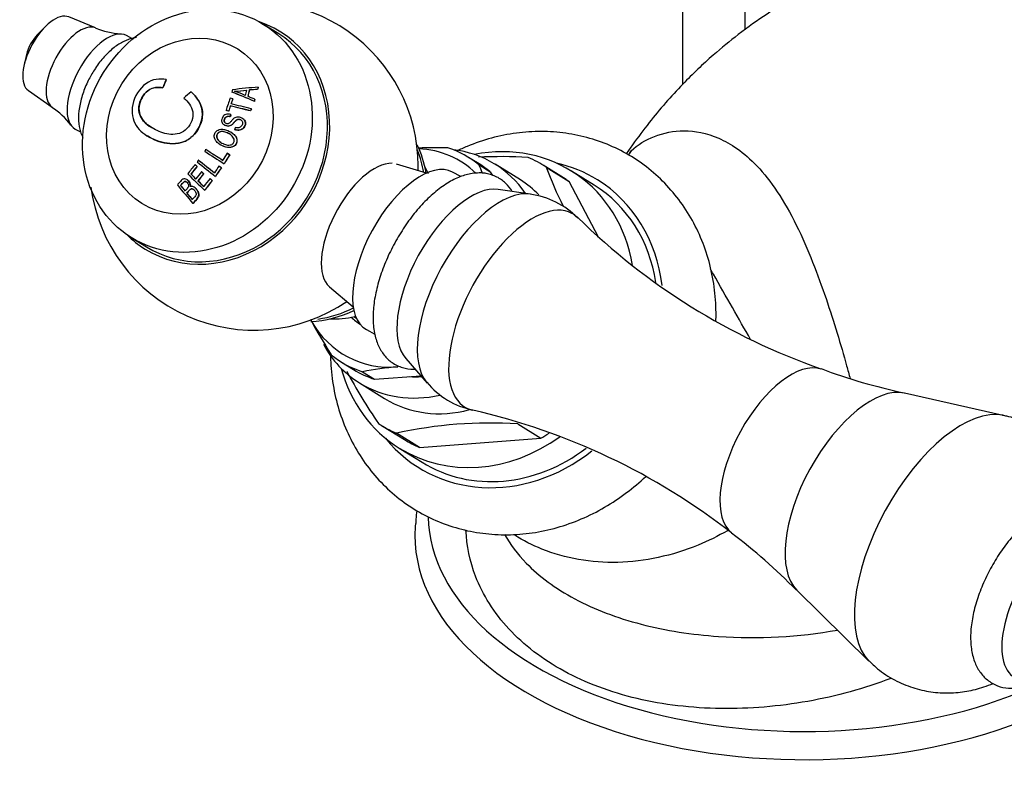
# Model space of a CAD drawing. Units: inches. Extents: x -524 to -79, y -88 to 307.
# Drawn here: x -267 to -189, y -48 to 12 of the extents above; entities that cross this region are included whole.
import ezdxf

# ---------------------------------------------------------------- set-up
doc = ezdxf.new("R2010")
doc.units = ezdxf.units.IN
for name, color, linetype in [('035162', 7, 'Continuous'), ('036013', 7, 'Continuous'), ('036083', 7, 'Continuous'), ('075001', 7, 'Continuous'), ('086001', 7, 'Continuous'), ('086005', 7, 'Continuous'), ('086006', 7, 'Continuous'), ('086009', 7, 'Continuous'), ('086015', 7, 'Continuous'), ('086049', 7, 'Continuous'), ('087001', 7, 'Continuous'), ('Default', 7, 'Continuous')]:
    doc.layers.add(name, color=color, linetype=linetype)

# ---------------------------------------------------------------- blocks, each defined once
blk = doc.blocks.new('SE3')
at = {"layer": '035162', "color": 7, "linetype": 'Continuous', "ltscale": 25.4}
for p, q in [((-255.347, 7.428), (-255.356, 7.433)), ((-255.613, 6.777), (-255.621, 6.783)), ((-253.357, 6.455), (-253.365, 6.46)), ((-250.102, 6.439), (-250.111, 6.445)), ((-248.71, 6.6), (-248.72, 6.607)), ((-248.069, 6.64), (-248.079, 6.647)), ((-248.012, 6.817), (-248.023, 6.824)), ((-250.039, 5.892), (-250.048, 5.898)), ((-248.325, 5.7), (-248.335, 5.706)), ((-248.284, 5.87), (-248.294, 5.876)), ((-250.576, 4.967), (-250.585, 4.973)), ((-250.369, 4.92), (-250.377, 4.926)), ((-250.238, 5.328), (-250.247, 5.334)), ((-248.623, 4.932), (-248.633, 4.938)), ((-248.566, 5.093), (-248.576, 5.1)), ((-250.24, 4.482), (-250.249, 4.487)), ((-250.19, 4.636), (-250.199, 4.642)), ((-249.274, 4.337), (-249.283, 4.342)), ((-250.731, 3.825), (-250.722, 3.819)), ((-250.182, 3.235), (-250.191, 3.241)), ((-249.889, 3.46), (-249.899, 3.465)), ((-256.857, 2.947), (-256.848, 2.941)), ((-252.18, 1.873), (-252.188, 1.879)), ((-251.073, 2.261), (-251.064, 2.256)), ((-252.772, 1.013), (-252.781, 1.018)), ((-250.485, 1.56), (-250.494, 1.565)), ((-250.302, 1.441), (-250.494, 1.565)), ((-250.485, 1.56), (-250.293, 1.435)), ((-250.293, 1.435), (-250.302, 1.441)), ((-253.038, 0.659), (-253.047, 0.665)), ((-252.887, 0.51), (-252.896, 0.515)), ((-252.521, 0.084), (-252.53, 0.09)), ((-251.128, 0.544), (-251.137, 0.55)), ((-250.947, 0.402), (-250.957, 0.408)), ((-250.729, 0.716), (-250.739, 0.722)), ((-253.687, -0.544), (-253.695, -0.539)), ((-253.372, -0.096), (-253.381, -0.09)), ((-252.814, -0.642), (-252.823, -0.636)), ((-252.362, -0.071), (-252.371, -0.065)), ((-251.846, -0.461), (-251.855, -0.455)), ((-251.677, -0.622), (-251.687, -0.616)), ((-251.419, -0.287), (-251.429, -0.281)), ((-254.201, -1.012), (-254.211, -1.006)), ((-253.106, -1.147), (-253.116, -1.141)), ((-252.278, -1.396), (-252.288, -1.39)), ((-253.697, -1.622), (-253.707, -1.615)), ((-253.209, -2.448), (-253.219, -2.441))]:
    blk.add_line(p, q, dxfattribs=at)
for centre, radius, start, end in [((-298.948, 564.776), 560.423, 275.02087, 275.11942), ((-252.441, -1.413), 8.314, 65.92871, 72.20505), ((-302.989, 613.476), 609.296, 274.999432, 275.090128)]:
    blk.add_arc(centre, radius, start, end, dxfattribs=at)
for centre, major_axis, ratio, start_param, end_param in [((-252.313, 2.291), (1.775, 9.687), 0.44769, 1.095211, 1.172301), ((-252.313, 2.291), (1.772, 9.667), 0.44769, 1.094567, 1.171828), ((-251.049, 2.389), (7.41, 6.718), 0.459386, 1.46875, 1.545122), ((-246.862, 1.936), (0.137, 9.088), 0.418827, 1.035915, 1.058038), ((-249.326, 5.258), (-8.644, 3.615), 0.08517, 4.63319, 4.838945), ((-249.326, 5.258), (8.624, -3.607), 0.08517, 1.490143, 1.696491), ((-250.888, 3.022), (9.779, 1.881), 0.342865, 1.208145, 1.420956), ((-245.985, 1.923), (0.129, 8.574), 0.418827, 1.001728, 1.05779), ((-245.825, 1.92), (0.128, 8.466), 0.418827, 0.990468, 1.060565), ((-245.825, 1.92), (0.127, 8.442), 0.418827, 0.989495, 1.059807), ((-250.858, 2.971), (9.821, 1.684), 0.336154, 1.226854, 1.294123), ((-250.858, 2.971), (9.801, 1.681), 0.336154, 1.225127, 1.292619), ((-245.371, 1.913), (0.123, 8.127), 0.418827, 0.928365, 0.95546), ((-245.371, 1.913), (0.122, 8.103), 0.418827, 0.927092, 0.954283), ((-247.199, 1.475), (1.354, 9.114), 0.442714, 1.125048, 1.243496), ((-250.161, 4.237), (-9.482, 2.241), 0.168622, 4.740352, 4.76228), ((-247.027, 1.449), (1.341, 9.03), 0.442714, 1.122589, 1.172792), ((-250.262, 3.809), (9.576, -2.263), 0.168622, 1.433793, 1.603336), ((-247.027, 1.449), (1.338, 9.008), 0.442714, 1.121951, 1.172281), ((-249.37, 5.342), (8.693, -3.43), 0.095807, 1.484581, 1.549546), ((-245.371, 1.913), (0.123, 8.127), 0.418827, 1.067829, 1.091659), ((-245.371, 1.913), (0.122, 8.103), 0.418827, 1.06703, 1.090937), ((-250.403, 3.211), (-9.673, 2.286), 0.168622, 4.749564, 4.770973), ((-250.403, 3.211), (-9.653, 2.281), 0.168622, 4.748635, 4.770096), ((-247.027, 1.449), (1.341, 9.03), 0.442714, 1.192814, 1.242193), ((-247.027, 1.449), (1.338, 9.008), 0.442714, 1.192354, 1.241855), ((-250.302, 3.637), (-9.608, 2.27), 0.168622, 4.577669, 4.746464), ((-250.302, 3.637), (9.588, -2.266), 0.168622, 1.434665, 1.603922), ((-245.743, 1.259), (1.223, 8.233), 0.442714, 1.15224, 1.174291), ((-245.743, 1.259), (1.219, 8.209), 0.442714, 1.151562, 1.173681), ((-251.225, 1.172), (-8.36, 5.436), 0.011246, 1.451698, 1.636346), ((-251.128, 1.322), (8.373, -5.445), 0.011246, 4.592661, 4.754018), ((-251.128, 1.322), (-8.356, 5.434), 0.011246, 1.451858, 1.613619), ((-251.707, 0.712), (-7.746, 6.141), 0.061413, 1.467658, 1.655283), ((-251.596, 0.852), (7.768, -6.158), 0.061413, 4.608098, 4.771745), ((-251.596, 0.852), (-7.752, 6.146), 0.061413, 1.467336, 1.631404), ((-246.945, -0.474), (-4.748, -7.206), 0.473606, 4.741303, 4.818161), ((-246.802, -0.569), (-4.683, -7.107), 0.473606, 4.741527, 4.840628), ((-246.802, -0.569), (-4.67, -7.087), 0.473606, 4.741573, 4.84095), ((-248.363, -0.573), (-6.837, -6.199), 0.459385, 5.002271, 5.11024), ((-248.247, -0.701), (-6.775, -6.142), 0.459385, 5.003757, 5.092502), ((-248.247, -0.701), (-6.758, -6.128), 0.459385, 5.004147, 5.093114), ((-251.707, 0.954), (-7.089, 6.929), 0.115735, 1.49449, 1.515931), ((-251.707, 0.954), (-7.074, 6.915), 0.115735, 1.495365, 1.516859), ((-247.949, -1.03), (-6.597, -5.981), 0.459385, 5.013611, 5.099386), ((-251.74, 0.92), (7.083, -6.924), 0.115735, 4.713959, 4.736379), ((-251.74, 0.92), (7.069, -6.91), 0.115735, 4.715031, 4.73751), ((-247.205, -0.961), (-5.547, -6.545), 0.469742, 4.875141, 4.953008), ((-247.073, -1.072), (-5.469, -6.453), 0.469742, 4.876478, 4.977029), ((-247.073, -1.072), (-5.453, -6.435), 0.469742, 4.876744, 4.977584), ((-251.185, 1.37), (7.827, -6.205), 0.061413, 4.767148, 4.790204), ((-251.185, 1.37), (7.811, -6.192), 0.061413, 4.768368, 4.791489), ((-252.382, 0.263), (6.95, -6.794), 0.115735, 4.644617, 4.838507), ((-252.258, 0.39), (-6.981, 6.824), 0.115735, 1.522924, 1.580051), ((-252.258, 0.39), (6.967, -6.81), 0.115735, 4.66549, 4.722769), ((-247.833, -1.159), (-6.52, -5.911), 0.459385, 5.01564, 5.102475), ((-252.258, 0.39), (6.981, -6.824), 0.115735, 4.74449, 4.811301), ((-247.833, -1.159), (-6.503, -5.896), 0.459385, 5.016092, 5.103163), ((-252.258, 0.39), (6.967, -6.81), 0.115735, 4.745677, 4.812682), ((-247.5, -1.525), (-6.278, -5.692), 0.459385, 5.012814, 5.112731), ((-247.383, -1.654), (-6.184, -5.607), 0.459385, 5.015415, 5.139296), ((-247.383, -1.654), (-6.166, -5.591), 0.459385, 5.015917, 5.140177), ((-251.685, 0.977), (7.092, -6.932), 0.115735, 4.801113, 4.824709), ((-251.685, 0.977), (7.078, -6.918), 0.115735, 4.802421, 4.826086), ((-253.133, 0.01), (-5.988, 7.371), 0.173135, 1.562435, 1.766602), ((-252.996, 0.121), (6.025, -7.417), 0.173135, 4.723795, 4.782727), ((-252.996, 0.121), (6.012, -7.401), 0.173135, 4.724928, 4.78403), ((-252.996, 0.121), (6.025, -7.417), 0.173135, 4.806683, 4.877896), ((-252.996, 0.121), (6.012, -7.401), 0.173135, 4.808058, 4.879499)]:
    blk.add_ellipse(centre, major_axis=major_axis, ratio=ratio, start_param=start_param, end_param=end_param, dxfattribs=at)
for points, knots in [([(-255.356, 7.433), (-255.615, 7.485), (-255.877, 7.5), (-256.426, 7.406), (-256.706, 7.288), (-257.476, 6.735), (-257.876, 6.083), (-258.156, 4.829), (-258.028, 4.229), (-257.454, 3.327), (-257.017, 3.011), (-256.027, 2.507), (-255.456, 2.328), (-254.536, 2.329), (-254.22, 2.369), (-253.613, 2.611), (-253.341, 2.817), (-252.681, 3.578), (-252.404, 4.269), (-252.547, 5.54), (-252.932, 6.065), (-253.365, 6.46)], [0, 0, 0, 0, 0.0625, 0.0625, 0.125, 0.125, 0.25, 0.25, 0.375, 0.375, 0.5, 0.5, 0.625, 0.625, 0.6875, 0.6875, 0.75, 0.75, 0.875, 0.875, 1, 1, 1, 1]), ([(-253.945, 5.965), (-253.615, 5.69), (-253.314, 5.331), (-253.163, 4.402), (-253.35, 3.882), (-254.041, 3.169), (-254.539, 3.033), (-255.431, 3.093), (-255.837, 3.251), (-256.57, 3.622), (-256.897, 3.834), (-257.405, 4.433), (-257.574, 4.833), (-257.463, 5.756), (-257.195, 6.266), (-256.629, 6.69), (-256.419, 6.768), (-256.011, 6.83), (-255.816, 6.817), (-255.621, 6.783)], [0, 0, 0, 0, 0.125, 0.125, 0.25, 0.25, 0.375, 0.375, 0.5, 0.5, 0.625, 0.625, 0.75, 0.75, 0.875, 0.875, 0.9375, 0.9375, 1, 1, 1, 1]), ([(-255.613, 6.777), (-255.806, 6.812), (-256, 6.824), (-256.4, 6.765), (-256.613, 6.689), (-257.184, 6.266), (-257.45, 5.759), (-257.567, 4.835), (-257.399, 4.434), (-256.977, 3.931), (-256.764, 3.763), (-256.529, 3.617)], [0, 0, 0, 0, 0.0625, 0.0625, 0.125, 0.125, 0.25, 0.25, 0.375, 0.375, 0.4612737, 0.4612737, 0.4612737, 0.4612737]), ([(-253.357, 6.455), (-253.141, 6.258), (-252.944, 6.039), (-252.625, 5.528), (-252.506, 5.231), (-252.393, 4.269), (-252.666, 3.586), (-253.326, 2.818), (-253.601, 2.609), (-254.202, 2.367), (-254.522, 2.325), (-255.439, 2.322), (-256.011, 2.498), (-256.626, 2.811), (-256.741, 2.874), (-256.851, 2.942)], [0, 0, 0, 0, 0.0625, 0.0625, 0.125, 0.125, 0.25, 0.25, 0.3125, 0.3125, 0.375, 0.375, 0.5, 0.5, 0.5297181, 0.5297181, 0.5297181, 0.5297181]), ([(-250.199, 4.642), (-250.273, 4.665), (-250.351, 4.68), (-250.429, 4.679), (-250.486, 4.679), (-250.544, 4.67), (-250.597, 4.652), (-250.651, 4.634), (-250.703, 4.605), (-250.747, 4.569), (-250.787, 4.536), (-250.822, 4.495), (-250.85, 4.451), (-250.886, 4.394), (-250.914, 4.329), (-250.928, 4.262), (-250.937, 4.217), (-250.94, 4.171), (-250.934, 4.125), (-250.928, 4.08), (-250.914, 4.035), (-250.892, 3.994), (-250.871, 3.955), (-250.845, 3.92), (-250.814, 3.889), (-250.779, 3.855), (-250.738, 3.827), (-250.695, 3.804), (-250.633, 3.772), (-250.564, 3.748), (-250.494, 3.738), (-250.44, 3.731), (-250.384, 3.731), (-250.331, 3.741), (-250.277, 3.751), (-250.225, 3.771), (-250.179, 3.799), (-250.1, 3.848), (-250.036, 3.917), (-249.976, 3.986), (-249.909, 4.061), (-249.845, 4.14), (-249.767, 4.203), (-249.741, 4.225), (-249.71, 4.243), (-249.678, 4.254), (-249.645, 4.266), (-249.608, 4.27), (-249.573, 4.268), (-249.534, 4.266), (-249.494, 4.256), (-249.457, 4.242), (-249.419, 4.227), (-249.382, 4.206), (-249.351, 4.179), (-249.328, 4.159), (-249.308, 4.135), (-249.293, 4.109), (-249.278, 4.082), (-249.268, 4.053), (-249.263, 4.024), (-249.258, 3.996), (-249.259, 3.967), (-249.263, 3.94), (-249.269, 3.893), (-249.285, 3.848), (-249.307, 3.806), (-249.329, 3.763), (-249.36, 3.723), (-249.397, 3.69), (-249.43, 3.661), (-249.47, 3.637), (-249.511, 3.621), (-249.553, 3.605), (-249.598, 3.595), (-249.643, 3.594), (-249.714, 3.592), (-249.786, 3.605), (-249.855, 3.624)], [0, 0, 0, 0, 0.056335, 0.056335, 0.056335, 0.097642, 0.097642, 0.097642, 0.139242, 0.139242, 0.139242, 0.17772, 0.17772, 0.17772, 0.22832, 0.22832, 0.22832, 0.262146, 0.262146, 0.262146, 0.296207, 0.296207, 0.296207, 0.328051, 0.328051, 0.328051, 0.363343, 0.363343, 0.363343, 0.414553, 0.414553, 0.414553, 0.453826, 0.453826, 0.453826, 0.49338, 0.49338, 0.49338, 0.560973, 0.560973, 0.560973, 0.635023, 0.635023, 0.635023, 0.660489, 0.660489, 0.660489, 0.686358, 0.686358, 0.686358, 0.715258, 0.715258, 0.715258, 0.745401, 0.745401, 0.745401, 0.767438, 0.767438, 0.767438, 0.789534, 0.789534, 0.789534, 0.810139, 0.810139, 0.810139, 0.845051, 0.845051, 0.845051, 0.881757, 0.881757, 0.881757, 0.914863, 0.914863, 0.914863, 0.947898, 0.947898, 0.947898, 1, 1, 1, 1]), ([(-249.899, 3.465), (-249.793, 3.429), (-249.679, 3.407), (-249.568, 3.412), (-249.503, 3.415), (-249.439, 3.428), (-249.379, 3.451), (-249.319, 3.474), (-249.262, 3.508), (-249.215, 3.551), (-249.172, 3.59), (-249.137, 3.637), (-249.109, 3.688), (-249.08, 3.741), (-249.058, 3.798), (-249.045, 3.857), (-249.036, 3.902), (-249.033, 3.95), (-249.038, 3.996), (-249.044, 4.043), (-249.059, 4.089), (-249.081, 4.131), (-249.101, 4.171), (-249.129, 4.208), (-249.16, 4.241), (-249.205, 4.29), (-249.26, 4.331), (-249.319, 4.363), (-249.394, 4.403), (-249.476, 4.431), (-249.56, 4.444), (-249.617, 4.453), (-249.676, 4.453), (-249.732, 4.444), (-249.789, 4.434), (-249.844, 4.413), (-249.894, 4.385), (-249.958, 4.349), (-250.013, 4.298), (-250.063, 4.245), (-250.119, 4.185), (-250.169, 4.12), (-250.224, 4.059), (-250.251, 4.028), (-250.28, 3.998), (-250.312, 3.972), (-250.333, 3.955), (-250.355, 3.939), (-250.379, 3.928), (-250.4, 3.919), (-250.423, 3.914), (-250.445, 3.913), (-250.474, 3.911), (-250.503, 3.914), (-250.53, 3.921), (-250.566, 3.931), (-250.602, 3.945), (-250.632, 3.966), (-250.653, 3.98), (-250.672, 3.998), (-250.686, 4.018), (-250.701, 4.037), (-250.713, 4.06), (-250.72, 4.084), (-250.728, 4.108), (-250.731, 4.133), (-250.73, 4.158), (-250.73, 4.197), (-250.721, 4.235), (-250.709, 4.271), (-250.692, 4.32), (-250.668, 4.368), (-250.634, 4.407), (-250.614, 4.431), (-250.59, 4.452), (-250.563, 4.468), (-250.536, 4.484), (-250.505, 4.495), (-250.474, 4.502), (-250.433, 4.51), (-250.39, 4.511), (-250.348, 4.506), (-250.315, 4.503), (-250.282, 4.496), (-250.249, 4.487)], [0, 0, 0, 0, 0.081212, 0.081212, 0.081212, 0.127807, 0.127807, 0.127807, 0.174755, 0.174755, 0.174755, 0.217357, 0.217357, 0.217357, 0.261497, 0.261497, 0.261497, 0.295489, 0.295489, 0.295489, 0.329675, 0.329675, 0.329675, 0.362011, 0.362011, 0.362011, 0.41004, 0.41004, 0.41004, 0.470913, 0.470913, 0.470913, 0.512391, 0.512391, 0.512391, 0.554029, 0.554029, 0.554029, 0.607666, 0.607666, 0.607666, 0.667385, 0.667385, 0.667385, 0.697268, 0.697268, 0.697268, 0.716602, 0.716602, 0.716602, 0.7329, 0.7329, 0.7329, 0.753296, 0.753296, 0.753296, 0.78003, 0.78003, 0.78003, 0.798056, 0.798056, 0.798056, 0.816072, 0.816072, 0.816072, 0.834452, 0.834452, 0.834452, 0.862429, 0.862429, 0.862429, 0.900661, 0.900661, 0.900661, 0.923289, 0.923289, 0.923289, 0.945974, 0.945974, 0.945974, 0.97611, 0.97611, 0.97611, 1, 1, 1, 1]), ([(-250.24, 4.482), (-250.303, 4.499), (-250.371, 4.509), (-250.436, 4.501), (-250.468, 4.497), (-250.5, 4.489), (-250.529, 4.476), (-250.559, 4.462), (-250.586, 4.443), (-250.609, 4.42), (-250.636, 4.393), (-250.658, 4.359), (-250.675, 4.325), (-250.699, 4.277), (-250.717, 4.224), (-250.721, 4.171), (-250.723, 4.144), (-250.721, 4.116), (-250.715, 4.09), (-250.708, 4.064), (-250.696, 4.038), (-250.68, 4.016), (-250.666, 3.995), (-250.647, 3.976), (-250.626, 3.962), (-250.622, 3.959), (-250.618, 3.957), (-250.614, 3.954)], [0, 0, 0, 0, 0.0475065, 0.0475065, 0.0475065, 0.0706908, 0.0706908, 0.0706908, 0.0940342, 0.0940342, 0.0940342, 0.1223909, 0.1223909, 0.1223909, 0.1618068, 0.1618068, 0.1618068, 0.1814999, 0.1814999, 0.1814999, 0.2013423, 0.2013423, 0.2013423, 0.2197599, 0.2197599, 0.2197599, 0.2229886, 0.2229886, 0.2229886, 0.2229886]), ([(-249.384, 4.204), (-249.393, 4.21), (-249.402, 4.215), (-249.411, 4.22), (-249.451, 4.24), (-249.495, 4.254), (-249.539, 4.26), (-249.57, 4.264), (-249.602, 4.264), (-249.633, 4.258), (-249.663, 4.252), (-249.693, 4.24), (-249.719, 4.224), (-249.788, 4.183), (-249.842, 4.12), (-249.896, 4.06), (-249.957, 3.993), (-250.014, 3.923), (-250.081, 3.862), (-250.121, 3.825), (-250.166, 3.792), (-250.216, 3.769), (-250.267, 3.746), (-250.323, 3.732), (-250.378, 3.729), (-250.429, 3.726), (-250.481, 3.73), (-250.53, 3.741), (-250.586, 3.754), (-250.641, 3.775), (-250.692, 3.802), (-250.702, 3.807), (-250.712, 3.813), (-250.722, 3.819)], [0.2656842, 0.2656842, 0.2656842, 0.2656842, 0.2731653, 0.2731653, 0.2731653, 0.3056104, 0.3056104, 0.3056104, 0.3280982, 0.3280982, 0.3280982, 0.3507674, 0.3507674, 0.3507674, 0.4105406, 0.4105406, 0.4105406, 0.4771112, 0.4771112, 0.4771112, 0.5173906, 0.5173906, 0.5173906, 0.5581389, 0.5581389, 0.5581389, 0.5948735, 0.5948735, 0.5948735, 0.6367841, 0.6367841, 0.6367841, 0.6450817, 0.6450817, 0.6450817, 0.6450817]), ([(-249.275, 4.337), (-249.236, 4.313), (-249.2, 4.285), (-249.169, 4.254), (-249.13, 4.217), (-249.097, 4.175), (-249.072, 4.128), (-249.051, 4.088), (-249.037, 4.044), (-249.03, 4), (-249.023, 3.956), (-249.025, 3.911), (-249.033, 3.867), (-249.044, 3.8), (-249.069, 3.736), (-249.102, 3.677), (-249.136, 3.616), (-249.183, 3.56), (-249.238, 3.518), (-249.285, 3.482), (-249.34, 3.454), (-249.397, 3.435), (-249.454, 3.417), (-249.515, 3.407), (-249.576, 3.406), (-249.666, 3.404), (-249.758, 3.419), (-249.845, 3.445), (-249.86, 3.45), (-249.875, 3.455), (-249.889, 3.46)], [0.5997492, 0.5997492, 0.5997492, 0.5997492, 0.6318238, 0.6318238, 0.6318238, 0.6699193, 0.6699193, 0.6699193, 0.7023223, 0.7023223, 0.7023223, 0.7347358, 0.7347358, 0.7347358, 0.7844957, 0.7844957, 0.7844957, 0.836091, 0.836091, 0.836091, 0.879762, 0.879762, 0.879762, 0.9234473, 0.9234473, 0.9234473, 0.9888124, 0.9888124, 0.9888124, 1, 1, 1, 1]), ([(-250.907, 2.169), (-250.762, 2.097), (-250.602, 2.044), (-250.441, 2.03), (-250.349, 2.021), (-250.256, 2.024), (-250.166, 2.041), (-250.102, 2.053), (-250.038, 2.074), (-249.981, 2.105), (-249.932, 2.132), (-249.887, 2.167), (-249.85, 2.209), (-249.813, 2.25), (-249.783, 2.298), (-249.76, 2.349), (-249.735, 2.405), (-249.719, 2.466), (-249.716, 2.527), (-249.712, 2.583), (-249.72, 2.641), (-249.735, 2.695), (-249.756, 2.773), (-249.794, 2.848), (-249.839, 2.915), (-249.901, 3.008), (-249.981, 3.088), (-250.069, 3.156), (-250.214, 3.269), (-250.382, 3.356), (-250.556, 3.414), (-250.658, 3.449), (-250.765, 3.471), (-250.873, 3.476), (-250.956, 3.479), (-251.042, 3.472), (-251.122, 3.449), (-251.186, 3.43), (-251.248, 3.402), (-251.303, 3.364), (-251.358, 3.326), (-251.406, 3.277), (-251.443, 3.221), (-251.475, 3.173), (-251.5, 3.118), (-251.515, 3.062), (-251.532, 3.002), (-251.537, 2.938), (-251.53, 2.876), (-251.525, 2.819), (-251.509, 2.763), (-251.488, 2.71), (-251.457, 2.632), (-251.411, 2.558), (-251.356, 2.494), (-251.275, 2.401), (-251.175, 2.324), (-251.07, 2.259), (-251.017, 2.226), (-250.962, 2.197), (-250.907, 2.169)], [0, 0, 0, 0, 0.09619, 0.09619, 0.09619, 0.150049, 0.150049, 0.150049, 0.18847, 0.18847, 0.18847, 0.221133, 0.221133, 0.221133, 0.253682, 0.253682, 0.253682, 0.289714, 0.289714, 0.289714, 0.322863, 0.322863, 0.322863, 0.370591, 0.370591, 0.370591, 0.436157, 0.436157, 0.436157, 0.544987, 0.544987, 0.544987, 0.608299, 0.608299, 0.608299, 0.657556, 0.657556, 0.657556, 0.696622, 0.696622, 0.696622, 0.736061, 0.736061, 0.736061, 0.770471, 0.770471, 0.770471, 0.80724, 0.80724, 0.80724, 0.840869, 0.840869, 0.840869, 0.890659, 0.890659, 0.890659, 0.963725, 0.963725, 0.963725, 1, 1, 1, 1]), ([(-250.823, 2.335), (-250.936, 2.391), (-251.046, 2.455), (-251.14, 2.538), (-251.186, 2.578), (-251.228, 2.623), (-251.26, 2.674), (-251.293, 2.725), (-251.318, 2.783), (-251.33, 2.842), (-251.338, 2.882), (-251.339, 2.924), (-251.333, 2.964), (-251.327, 3.005), (-251.314, 3.044), (-251.296, 3.081), (-251.276, 3.119), (-251.249, 3.154), (-251.218, 3.182), (-251.189, 3.208), (-251.155, 3.23), (-251.12, 3.246), (-251.079, 3.266), (-251.035, 3.28), (-250.99, 3.287), (-250.937, 3.296), (-250.883, 3.296), (-250.83, 3.289), (-250.712, 3.276), (-250.597, 3.24), (-250.489, 3.191), (-250.371, 3.138), (-250.256, 3.072), (-250.157, 2.989), (-250.11, 2.95), (-250.067, 2.905), (-250.03, 2.856), (-249.993, 2.806), (-249.964, 2.75), (-249.946, 2.691), (-249.934, 2.652), (-249.927, 2.61), (-249.928, 2.569), (-249.929, 2.528), (-249.938, 2.487), (-249.954, 2.448), (-249.968, 2.413), (-249.988, 2.379), (-250.013, 2.35), (-250.04, 2.319), (-250.072, 2.292), (-250.108, 2.272), (-250.152, 2.247), (-250.202, 2.231), (-250.252, 2.221), (-250.32, 2.208), (-250.391, 2.207), (-250.46, 2.215), (-250.568, 2.229), (-250.674, 2.266), (-250.773, 2.311), (-250.79, 2.319), (-250.807, 2.327), (-250.823, 2.335)], [0, 0, 0, 0, 0.097578, 0.097578, 0.097578, 0.144426, 0.144426, 0.144426, 0.191951, 0.191951, 0.191951, 0.223556, 0.223556, 0.223556, 0.255152, 0.255152, 0.255152, 0.288339, 0.288339, 0.288339, 0.318322, 0.318322, 0.318322, 0.35347, 0.35347, 0.35347, 0.394886, 0.394886, 0.394886, 0.486779, 0.486779, 0.486779, 0.587182, 0.587182, 0.587182, 0.634552, 0.634552, 0.634552, 0.682497, 0.682497, 0.682497, 0.714197, 0.714197, 0.714197, 0.746126, 0.746126, 0.746126, 0.775879, 0.775879, 0.775879, 0.807405, 0.807405, 0.807405, 0.846849, 0.846849, 0.846849, 0.900864, 0.900864, 0.900864, 0.985682, 0.985682, 0.985682, 1, 1, 1, 1]), ([(-250.287, 3.083), (-250.318, 3.102), (-250.349, 3.12), (-250.38, 3.137), (-250.498, 3.199), (-250.625, 3.25), (-250.757, 3.274), (-250.815, 3.285), (-250.875, 3.291), (-250.933, 3.287), (-250.993, 3.283), (-251.053, 3.268), (-251.107, 3.243), (-251.147, 3.225), (-251.185, 3.2), (-251.217, 3.17), (-251.249, 3.139), (-251.275, 3.102), (-251.294, 3.061), (-251.31, 3.026), (-251.321, 2.987), (-251.326, 2.948), (-251.331, 2.906), (-251.328, 2.864), (-251.318, 2.823), (-251.306, 2.77), (-251.283, 2.718), (-251.254, 2.672), (-251.216, 2.612), (-251.165, 2.56), (-251.11, 2.515), (-251.075, 2.486), (-251.039, 2.459), (-251.001, 2.435)], [0.5125174, 0.5125174, 0.5125174, 0.5125174, 0.5401673, 0.5401673, 0.5401673, 0.6442806, 0.6442806, 0.6442806, 0.6898174, 0.6898174, 0.6898174, 0.736137, 0.736137, 0.736137, 0.7701707, 0.7701707, 0.7701707, 0.8045648, 0.8045648, 0.8045648, 0.8350674, 0.8350674, 0.8350674, 0.8674251, 0.8674251, 0.8674251, 0.9100073, 0.9100073, 0.9100073, 0.9652312, 0.9652312, 0.9652312, 1, 1, 1, 1]), ([(-250.181, 3.235), (-250.005, 3.125), (-249.843, 2.972), (-249.673, 2.588), (-249.705, 2.341), (-250.005, 2.034), (-250.243, 2.002), (-250.665, 2.05), (-250.866, 2.135), (-251.054, 2.249), (-251.059, 2.253), (-251.064, 2.256)], [0.376885, 0.376885, 0.376885, 0.376885, 0.5, 0.5, 0.625, 0.625, 0.75, 0.75, 0.875, 0.875, 0.8785235, 0.8785235, 0.8785235, 0.8785235]), ([(-253.426, -1.1), (-253.416, -1.044), (-253.417, -0.983), (-253.429, -0.925), (-253.44, -0.872), (-253.46, -0.818), (-253.486, -0.769), (-253.515, -0.715), (-253.552, -0.665), (-253.594, -0.621), (-253.63, -0.584), (-253.672, -0.551), (-253.717, -0.526), (-253.762, -0.501), (-253.812, -0.483), (-253.861, -0.477), (-253.891, -0.473), (-253.921, -0.474), (-253.95, -0.48), (-253.978, -0.486), (-254.005, -0.498), (-254.03, -0.513), (-254.126, -0.571), (-254.194, -0.665), (-254.268, -0.747), (-254.333, -0.82), (-254.396, -0.892), (-254.459, -0.965)], [0, 0, 0, 0, 0.106333, 0.106333, 0.106333, 0.203811, 0.203811, 0.203811, 0.308923, 0.308923, 0.308923, 0.398651, 0.398651, 0.398651, 0.489086, 0.489086, 0.489086, 0.543043, 0.543043, 0.543043, 0.596975, 0.596975, 0.596975, 0.811675, 0.811675, 0.811675, 1, 1, 1, 1]), ([(-254.211, -1.006), (-254.165, -0.954), (-254.119, -0.902), (-254.072, -0.85), (-254.025, -0.798), (-253.979, -0.741), (-253.917, -0.706), (-253.902, -0.697), (-253.886, -0.691), (-253.868, -0.689), (-253.851, -0.686), (-253.833, -0.688), (-253.815, -0.692), (-253.793, -0.697), (-253.771, -0.706), (-253.751, -0.718), (-253.723, -0.735), (-253.698, -0.757), (-253.676, -0.781), (-253.644, -0.816), (-253.615, -0.855), (-253.593, -0.897), (-253.58, -0.923), (-253.57, -0.95), (-253.566, -0.978), (-253.562, -1.006), (-253.562, -1.035), (-253.567, -1.062), (-253.572, -1.089), (-253.581, -1.115), (-253.595, -1.138), (-253.65, -1.228), (-253.729, -1.299), (-253.797, -1.376), (-253.816, -1.397), (-253.834, -1.419), (-253.853, -1.44)], [0, 0, 0, 0, 0.146836, 0.146836, 0.146836, 0.294575, 0.294575, 0.294575, 0.329595, 0.329595, 0.329595, 0.364728, 0.364728, 0.364728, 0.409036, 0.409036, 0.409036, 0.470539, 0.470539, 0.470539, 0.559471, 0.559471, 0.559471, 0.61435, 0.61435, 0.61435, 0.669205, 0.669205, 0.669205, 0.724735, 0.724735, 0.724735, 0.940223, 0.940223, 0.940223, 1, 1, 1, 1]), ([(-253.739, -0.725), (-253.74, -0.725), (-253.741, -0.724), (-253.743, -0.723), (-253.76, -0.713), (-253.779, -0.705), (-253.798, -0.699), (-253.817, -0.694), (-253.838, -0.692), (-253.857, -0.694), (-253.873, -0.696), (-253.89, -0.702), (-253.904, -0.709), (-253.953, -0.736), (-253.991, -0.777), (-254.028, -0.818), (-254.087, -0.882), (-254.145, -0.947), (-254.201, -1.012)], [0.5931181, 0.5931181, 0.5931181, 0.5931181, 0.5955286, 0.5955286, 0.5955286, 0.6335592, 0.6335592, 0.6335592, 0.6720836, 0.6720836, 0.6720836, 0.7057035, 0.7057035, 0.7057035, 0.8192511, 0.8192511, 0.8192511, 1, 1, 1, 1]), ([(-253.687, -0.544), (-253.647, -0.568), (-253.611, -0.599), (-253.579, -0.633), (-253.533, -0.682), (-253.494, -0.738), (-253.465, -0.798), (-253.436, -0.857), (-253.418, -0.922), (-253.412, -0.985), (-253.408, -1.026), (-253.41, -1.067), (-253.416, -1.106)], [0.6137765, 0.6137765, 0.6137765, 0.6137765, 0.6946373, 0.6946373, 0.6946373, 0.8109619, 0.8109619, 0.8109619, 0.9262323, 0.9262323, 0.9262323, 1, 1, 1, 1]), ([(-253.707, -1.615), (-253.624, -1.519), (-253.547, -1.415), (-253.448, -1.331), (-253.43, -1.316), (-253.411, -1.302), (-253.389, -1.291), (-253.373, -1.283), (-253.354, -1.277), (-253.334, -1.275), (-253.315, -1.273), (-253.295, -1.274), (-253.275, -1.278), (-253.249, -1.283), (-253.223, -1.294), (-253.2, -1.307), (-253.167, -1.325), (-253.138, -1.348), (-253.112, -1.375), (-253.068, -1.419), (-253.03, -1.471), (-253.003, -1.526), (-252.985, -1.561), (-252.973, -1.598), (-252.967, -1.635), (-252.961, -1.672), (-252.963, -1.711), (-252.972, -1.746), (-252.98, -1.775), (-252.995, -1.803), (-253.013, -1.828), (-253.089, -1.937), (-253.185, -2.03), (-253.269, -2.129)], [0, 0, 0, 0, 0.238002, 0.238002, 0.238002, 0.28096, 0.28096, 0.28096, 0.314917, 0.314917, 0.314917, 0.348786, 0.348786, 0.348786, 0.394158, 0.394158, 0.394158, 0.455932, 0.455932, 0.455932, 0.561604, 0.561604, 0.561604, 0.628065, 0.628065, 0.628065, 0.695578, 0.695578, 0.695578, 0.752497, 0.752497, 0.752497, 1, 1, 1, 1]), ([(-253.176, -1.321), (-253.177, -1.32), (-253.178, -1.32), (-253.179, -1.319), (-253.201, -1.306), (-253.224, -1.295), (-253.248, -1.289), (-253.272, -1.282), (-253.298, -1.279), (-253.322, -1.281), (-253.343, -1.283), (-253.364, -1.289), (-253.382, -1.298), (-253.42, -1.318), (-253.452, -1.348), (-253.482, -1.378), (-253.558, -1.457), (-253.627, -1.54), (-253.697, -1.622)], [0.5981407, 0.5981407, 0.5981407, 0.5981407, 0.5999179, 0.5999179, 0.5999179, 0.641829, 0.641829, 0.641829, 0.6843392, 0.6843392, 0.6843392, 0.7211803, 0.7211803, 0.7211803, 0.7996095, 0.7996095, 0.7996095, 1, 1, 1, 1]), ([(-253.219, -2.441), (-253.093, -2.286), (-252.937, -2.146), (-252.829, -1.969), (-252.802, -1.924), (-252.78, -1.874), (-252.769, -1.821), (-252.759, -1.767), (-252.761, -1.71), (-252.771, -1.655), (-252.784, -1.582), (-252.812, -1.508), (-252.849, -1.44), (-252.887, -1.371), (-252.935, -1.305), (-252.99, -1.247), (-253.026, -1.208), (-253.066, -1.173), (-253.111, -1.144), (-253.147, -1.121), (-253.187, -1.103), (-253.227, -1.092), (-253.261, -1.082), (-253.297, -1.078), (-253.331, -1.08), (-253.364, -1.081), (-253.396, -1.089), (-253.426, -1.1)], [0, 0, 0, 0, 0.341991, 0.341991, 0.341991, 0.429729, 0.429729, 0.429729, 0.51824, 0.51824, 0.51824, 0.635562, 0.635562, 0.635562, 0.755168, 0.755168, 0.755168, 0.833148, 0.833148, 0.833148, 0.896394, 0.896394, 0.896394, 0.949485, 0.949485, 0.949485, 1, 1, 1, 1]), ([(-253.106, -1.147), (-253.057, -1.177), (-253.014, -1.216), (-252.975, -1.258), (-252.909, -1.33), (-252.852, -1.412), (-252.813, -1.499), (-252.785, -1.561), (-252.764, -1.627), (-252.756, -1.693), (-252.749, -1.744), (-252.751, -1.795), (-252.763, -1.843), (-252.774, -1.891), (-252.795, -1.936), (-252.82, -1.977), (-252.928, -2.153), (-253.083, -2.293), (-253.209, -2.448)], [0.1638106, 0.1638106, 0.1638106, 0.1638106, 0.2488286, 0.2488286, 0.2488286, 0.3946149, 0.3946149, 0.3946149, 0.499359, 0.499359, 0.499359, 0.5796971, 0.5796971, 0.5796971, 0.6596852, 0.6596852, 0.6596852, 1, 1, 1, 1])]:
    blk.add_open_spline(points, degree=3, knots=knots, dxfattribs=at)
for points in [[(-250.249, 4.487), (-250.224, 4.565), (-250.199, 4.642)], [(-250.19, 4.636), (-250.215, 4.559), (-250.24, 4.482)], [(-249.855, 3.624), (-249.877, 3.545), (-249.899, 3.465)], [(-252.188, 1.879), (-252.234, 1.802), (-252.279, 1.724)], [(-252.781, 1.018), (-252.831, 0.945), (-252.88, 0.871)]]:
    blk.add_open_spline(points, degree=2, dxfattribs=at)
at = {"layer": '036013', "color": 7, "linetype": 'Continuous', "ltscale": 25.4}
blk.add_line((-240.399, -11.46), (-240.19, -11.589), dxfattribs=at)
at = {"layer": '036083', "color": 7, "linetype": 'Continuous', "ltscale": 25.4}
for p, q in [((-246.381, 11.089), (-247.589, 11.839)), ((-258.139, -5.152), (-256.932, -5.902))]:
    blk.add_line(p, q, dxfattribs=at)
for centre, major_axis in [((-252.864, 3.343), (-5.275, -8.495)), ((-253.468, 3.718), (-3.824, -6.159))]:
    blk.add_ellipse(centre, major_axis=major_axis, ratio=0.880665, dxfattribs=at)
blk.add_ellipse((-251.657, 2.594), major_axis=(-5.275, -8.495), ratio=0.880665, start_param=0, end_param=3.141593, dxfattribs=at)
at = {"layer": '075001', "color": 7, "linetype": 'Continuous', "ltscale": 25.4}
for p, q in [((-214.21, 14.175), (-214.21, 7.059)), ((-209.22, 11.417), (-209.22, 14.175))]:
    blk.add_line(p, q, dxfattribs=at)
at = {"layer": '086001', "color": 7, "linetype": 'Continuous', "ltscale": 25.4}
for p, q in [((-230.293, 0.628), (-231.259, 1.228)), ((-229.475, 0.041), (-230.441, 0.64)), ((-229.336, -0.223), (-229.475, 0.041)), ((-227.133, -0.569), (-229.145, 0.68)), ((-223.488, -0.537), (-225.319, 0.6)), ((-225.073, 0.442), (-223.242, -0.695)), ((-221.255, -0.982), (-223.066, 0.143)), ((-220.899, -5.118), (-223.242, -0.695)), ((-241.387, -15.083), (-240.421, -15.683)), ((-239.719, -15.853), (-238.753, -16.453)), ((-238.753, -16.453), (-235.073, -16.172)), ((-239.959, -16.735), (-237.947, -17.985)), ((-238.19, -20.129), (-236.359, -21.266)), ((-227.345, -20.018), (-225.514, -21.155)), ((-235.166, -21.894), (-236.998, -20.757)), ((-235.166, -21.894), (-225.514, -21.155)), ((-236.781, -21.945), (-234.97, -23.07))]:
    blk.add_line(p, q, dxfattribs=at)
for centre, radius, start, end in [((-233.681, -33.211), 35.216, 88.77173, 92.54465), ((-228.638, -34.438), 35.729, 86.58849, 92.9605), ((-206.521, 10.241), 25.775, 201.86751, 203.28114), ((-188.366, 14.473), 39.297, 200.91801, 205.8254), ((-207.72, 7.649), 40.982, 208.12325, 212.7076), ((-235.216, -38.372), 22.964, 94.2185, 101.30905), ((-206.209, 2.516), 39.297, 207.79927, 214.90574), ((-229.602, -53.984), 34.041, 86.1997, 102.54857)]:
    blk.add_arc(centre, radius, start, end, dxfattribs=at)
for centre, major_axis, start_param, end_param in [((-229.924, -10.901), (-6.858, -11.044), 2.354853, 3.830183), ((-236.564, -6.778), (-4.748, -7.646), 2.959758, 3.591863), ((-236.323, -6.928), (-5.064, -8.156), 3.022547, 3.358902), ((-234.552, -8.027), (-5.407, -8.708), 2.77064, 3.532872), ((-231.755, -9.764), (-6.436, -10.364), 3.114377, 3.267072), ((-235.357, -7.528), (-5.064, -8.156), 3.022547, 3.141593), ((-228.112, -12.026), (7.121, 11.469), 0, 0.296717), ((-232.54, -9.277), (5.407, 8.708), 6.073969, 6.283185), ((-229.924, -10.901), (-6.436, -10.364), 3.114377, 3.141593), ((-228.112, -12.026), (7.121, 11.469), 5.447581, 6.283185), ((-228.112, -12.026), (-6.858, -11.044), 2.336351, 3.141593), ((-236.564, -6.778), (-3.297, -5.31), 6.10991, 6.283185), ((-236.564, -6.778), (4.748, 7.646), 2.691322, 3.714323), ((-234.552, -8.027), (-5.407, -8.708), 5.816706, 6.283185), ((-236.323, -6.928), (5.064, 8.156), 3.022547, 3.358902), ((-229.924, -10.901), (-6.858, -11.044), 5.594595, 6.283185), ((-235.357, -7.528), (5.064, 8.156), 3.141593, 3.358902), ((-234.552, -8.027), (-4.484, -7.221), 0.432832, 0.555336), ((-234.552, -8.027), (-5.407, -8.708), 0, 0.720561), ((-232.54, -9.277), (5.407, 8.708), 3.141593, 3.899236), ((-231.755, -9.764), (6.436, 10.364), 3.114377, 3.267072), ((-228.112, -12.026), (7.121, 11.469), 2.844876, 4.32508), ((-229.924, -10.901), (-6.858, -11.044), 0, 1.135347), ((-229.924, -10.901), (-6.436, -10.364), 1.019982, 1.085452), ((-229.924, -10.901), (6.436, 10.364), 3.141593, 3.267072), ((-228.112, -12.026), (-6.858, -11.044), 0, 1.165196)]:
    blk.add_ellipse(centre, major_axis=major_axis, ratio=0.880665, start_param=start_param, end_param=end_param, dxfattribs=at)
for points, knots in [([(-211.555, -11.81), (-211.543, -11.42), (-211.547, -10.33), (-211.73, -8.564), (-212.207, -6.563), (-212.937, -4.67), (-213.907, -2.918), (-215.099, -1.338), (-216.49, 0.044), (-218.054, 1.205), (-219.764, 2.126), (-221.591, 2.795), (-223.503, 3.202), (-225.47, 3.341), (-227.46, 3.21), (-229.446, 2.81), (-231.014, 2.277), (-231.933, 1.867), (-232.21, 1.735)], [0.6662781, 0.6662781, 0.6662781, 0.6662781, 0.6779629, 0.698933, 0.7198513, 0.7406979, 0.7614563, 0.7821181, 0.8026861, 0.8231758, 0.8436139, 0.8640288, 0.8844498, 0.9049097, 0.9254339, 0.9460372, 0.9667237, 0.9758432, 0.9758432, 0.9758432, 0.9758432]), ([(-242.262, -14.439), (-242.26, -14.656), (-242.232, -15.569), (-242.05, -17.161), (-241.551, -19.154), (-240.799, -21.037), (-239.809, -22.776), (-238.6, -24.34), (-237.193, -25.703), (-235.615, -26.844), (-233.894, -27.745), (-232.059, -28.392), (-230.141, -28.776), (-228.171, -28.892), (-226.179, -28.738), (-224.199, -28.316), (-222.262, -27.632), (-220.4, -26.697), (-218.681, -25.55), (-217.635, -24.658), (-217.151, -24.197)], [0.1732552, 0.1732552, 0.1732552, 0.1732552, 0.1797605, 0.200727, 0.22164, 0.2424795, 0.2632299, 0.2838834, 0.3044439, 0.3249281, 0.3453632, 0.3657773, 0.3862004, 0.4066649, 0.4271954, 0.4478058, 0.4684994, 0.489271, 0.5101102, 0.5297425, 0.5297425, 0.5297425, 0.5297425])]:
    blk.add_open_spline(points, degree=3, knots=knots, dxfattribs=at)
at = {"layer": '086005', "color": 7, "linetype": 'Continuous', "ltscale": 25.4}
for p, q in [((-234.625, -0.026), (-237.002, 0.703)), ((-231.881, -0.298), (-232.542, 0.063)), ((-242.345, -9.081), (-240.448, -10.686)), ((-239.397, -12.487), (-238.732, -12.85))]:
    blk.add_line(p, q, dxfattribs=at)
for centre, major_axis, start_param, end_param in [((-239.449, -4.312), (-2.684, -4.915), 3.366552, 6.186453), ((-235.97, -6.212), (-3.427, -6.275), 3.141593, 6.283185)]:
    blk.add_ellipse(centre, major_axis=major_axis, ratio=0.473168, start_param=start_param, end_param=end_param, dxfattribs=at)
for points, knots in [([(-230.243, -0.009), (-230.469, -0.009), (-230.96, -0.014), (-231.846, -0.242), (-232.841, -0.721), (-233.866, -1.446), (-234.874, -2.389), (-235.823, -3.507), (-236.683, -4.754), (-237.432, -6.091), (-238.047, -7.478), (-238.509, -8.876), (-238.802, -10.248), (-238.906, -11.564), (-238.803, -12.741), (-238.5, -13.74), (-238.025, -14.542), (-237.367, -15.168), (-236.553, -15.564), (-235.91, -15.659), (-235.573, -15.658), (-235.534, -15.657)], [0, 0, 0, 0, 0.0172172, 0.0440751, 0.0726164, 0.1028051, 0.1332509, 0.1633973, 0.1932879, 0.2230553, 0.2528375, 0.2827362, 0.3129066, 0.3435406, 0.3748222, 0.402522, 0.4280869, 0.4523408, 0.4782069, 0.5032233, 0.5064824, 0.5064824, 0.5064824, 0.5064824]), ([(-227.784, -1.479), (-227.931, -1.239), (-228.286, -0.793), (-228.993, -0.287), (-229.701, -0.056), (-230.101, -0.02), (-230.243, -0.009)], [0.9162978, 0.9162978, 0.9162978, 0.9162978, 0.9398137, 0.96384683, 0.98915518, 1, 1, 1, 1])]:
    blk.add_open_spline(points, degree=3, knots=knots, dxfattribs=at)
at = {"layer": '086006', "color": 7, "linetype": 'Continuous', "ltscale": 25.4}
blk.add_ellipse((-184.5, -34.323), major_axis=(3.236, 5.924), ratio=0.473168, start_param=0, end_param=3.141593, dxfattribs=at)
blk.add_open_spline([(-180.175, -28.969), (-180.226, -28.759), (-180.384, -28.257), (-180.771, -27.542), (-181.41, -26.88), (-182.217, -26.442), (-183.121, -26.271), (-184.041, -26.345), (-184.987, -26.647), (-185.969, -27.187), (-186.966, -27.967), (-187.931, -28.956), (-188.82, -30.101), (-189.605, -31.357), (-190.265, -32.683), (-190.779, -34.041), (-191.128, -35.392), (-191.293, -36.707), (-191.249, -37.903), (-190.999, -38.936), (-190.568, -39.78), (-189.945, -40.464), (-189.147, -40.927), (-188.245, -41.121), (-187.41, -41.072), (-186.887, -40.932), (-186.66, -40.853)], degree=3, knots=[0.1538427, 0.1538427, 0.1538427, 0.1538427, 0.1717178, 0.198006, 0.2228149, 0.2494824, 0.2749635, 0.3005131, 0.3278011, 0.3575865, 0.3890711, 0.4206214, 0.4517936, 0.4827033, 0.5135407, 0.5444771, 0.5756891, 0.607435, 0.6400023, 0.6689828, 0.6954819, 0.7203834, 0.7472412, 0.7727669, 0.7982374, 0.8182063, 0.8182063, 0.8182063, 0.8182063], dxfattribs=at)
at = {"layer": '086009', "color": 7, "linetype": 'Continuous', "ltscale": 25.4}
for p, q in [((-260.995, 11.553), (-263.12, 12.428)), ((-265.026, 11.609), (-265.62, 11.002)), ((-258.085, 10.709), (-258.516, 10.945)), ((-266.478, 9.431), (-266.668, 8.603)), ((-266.327, 6.556), (-264.442, 5.242)), ((-262.591, 3.485), (-262.172, 3.257))]:
    blk.add_line(p, q, dxfattribs=at)
for centre, radius, start, end in [((-258.753, 16.572), 5.485, 245.81385, 267.82607), ((-267.218, 0.747), 5.252, 35.44277, 58.42357)]:
    blk.add_arc(centre, radius, start, end, dxfattribs=at)
for centre, major_axis, start_param, end_param in [((-264.651, 9.453), (-1.606, -2.94), 3.19326, 6.231518), ((-262.641, 8.355), (-1.726, -3.159), 3.193445, 6.23118), ((-265.424, 9.875), (-0.839, -1.536), 4.175601, 5.249177), ((-260.554, 7.215), (-2.037, -3.73), 3.141593, 6.283185)]:
    blk.add_ellipse(centre, major_axis=major_axis, ratio=0.473168, start_param=start_param, end_param=end_param, dxfattribs=at)
for points, knots in [([(-257.729, 10.792), (-257.814, 10.78), (-258.156, 10.719), (-258.76, 10.495), (-259.533, 10), (-260.281, 9.283), (-260.822, 8.632), (-261.03, 8.267), (-261.059, 8.216)], [0.5552116, 0.5552116, 0.5552116, 0.5552116, 0.5837982, 0.6712117, 0.769498, 0.8774243, 0.9854121, 1, 1, 1, 1]), ([(-261.059, 8.216), (-261.252, 7.906), (-261.601, 7.332), (-262.029, 6.281), (-262.303, 5.196), (-262.369, 4.176), (-262.239, 3.392), (-262.072, 2.975), (-262.003, 2.839)], [0, 0, 0, 0, 0.0798843, 0.1726478, 0.267087, 0.3656696, 0.4512834, 0.4955616, 0.4955616, 0.4955616, 0.4955616])]:
    blk.add_open_spline(points, degree=3, knots=knots, dxfattribs=at)
at = {"layer": '086015', "color": 7, "linetype": 'Continuous', "ltscale": 25.4}
for start, end in [(0, 109.99688), (358.38504, 360), (187.39193, 304.37927)]:
    blk.add_arc((-248.364, 0.549), 13.09, start, end, dxfattribs=at)
for centre, major_axis, start_param, end_param in [((-251.657, 2.594), (-5.381, -8.665), 0, 3.344812), ((-243.205, -2.654), (-5.011, -8.071), 2.365041, 2.630208), ((-243.406, -2.53), (-5.011, -8.071), 2.354052, 2.561025), ((-241.193, -3.904), (4.22, 6.796), 5.729344, 5.825505), ((-251.657, 2.594), (-5.381, -8.665), 6.079966, 6.283185), ((-243.205, -2.654), (-5.011, -8.071), 0.541321, 0.943101), ((-243.406, -2.53), (-5.011, -8.071), 0.629434, 0.968715), ((-241.193, -3.904), (4.22, 6.796), 3.599273, 3.875724)]:
    blk.add_ellipse(centre, major_axis=major_axis, ratio=0.880665, start_param=start_param, end_param=end_param, dxfattribs=at)
at = {"layer": '086049', "color": 7, "linetype": 'Continuous', "ltscale": 25.4}
for centre, radius, start, end in [((-222.16, 3.955), 4.428, 324.90426, 330.38822), ((-154.939, -40.689), 76.278, 146.17938, 146.48578)]:
    blk.add_arc(centre, radius, start, end, dxfattribs=at)
for centre, major_axis, start_param, end_param in [((-204.538, -28.882), (-31, 0), 6.231891, 6.283185), ((-204.538, -27.249), (-29.936, 0), 0.011974, 2.222627), ((-204.538, -28.882), (-31, 0), 0, 2.354019)]:
    blk.add_ellipse(centre, major_axis=major_axis, ratio=0.57735, start_param=start_param, end_param=end_param, dxfattribs=at)
for points, knots in [([(-97.713, -12.332), (-98.396, -11.85), (-99.485, -11.073), (-101.092, -9.72), (-102.592, -8.315), (-104.204, -6.652), (-106.166, -4.491), (-108.433, -1.908), (-110.912, 0.874), (-113.37, 3.478), (-115.651, 5.682), (-117.679, 7.42), (-119.587, 8.883), (-121.467, 10.186), (-123.711, 11.59), (-126.064, 12.91), (-128.701, 14.242), (-131.587, 15.568), (-134.974, 16.993), (-139.32, 18.639), (-144.314, 20.266), (-149.82, 21.741), (-155.318, 22.911), (-160.144, 23.642), (-164.213, 24.029), (-167.232, 24.188), (-169.79, 24.226), (-171.941, 24.189), (-174.039, 24.09), (-176.404, 23.901), (-179.183, 23.559), (-182.239, 23.028), (-185.414, 22.295), (-188.622, 21.369), (-192.313, 20.115), (-196.314, 18.519), (-200.572, 16.593), (-204.248, 14.704), (-207.331, 12.804), (-209.674, 11.134), (-211.962, 9.264), (-214.4, 6.95), (-216.527, 4.499), (-217.943, 2.606), (-218.543, 1.751), (-218.712, 1.505)], [0, 0, 0, 0, 0.0125032, 0.0236358, 0.034845, 0.0474201, 0.0620167, 0.0828793, 0.1038224, 0.1231597, 0.1418809, 0.1565883, 0.1682443, 0.1832075, 0.1968927, 0.2166357, 0.2345989, 0.2561865, 0.2823959, 0.3116047, 0.354493, 0.3952259, 0.4367074, 0.4816686, 0.5096085, 0.5342245, 0.554678, 0.5716072, 0.586405, 0.6055498, 0.6288721, 0.6541517, 0.6812976, 0.7091015, 0.7371995, 0.7802201, 0.8189215, 0.8547852, 0.8778354, 0.8970397, 0.9137486, 0.934927, 0.9607248, 0.9747948, 0.9804431, 0.9804431, 0.9804431, 0.9804431]), ([(-218.31, 1.767), (-217.261, 2.7), (-215.794, 3.351), (-213.232, 3.35), (-212.302, 3.183), (-210.851, 2.551), (-210.357, 2.276), (-209.334, 1.55), (-208.803, 1.095), (-207.738, -0.031), (-207.192, -0.72), (-206.143, -2.296), (-205.622, -3.214), (-204.678, -5.121), (-204.241, -6.131), (-203.462, -8.094), (-203.108, -9.07), (-202.139, -11.91), (-201.612, -13.671), (-201.045, -15.723), (-200.952, -16.065), (-200.862, -16.405)], [0, 0, 0, 0, 0.25, 0.25, 0.375, 0.375, 0.4375, 0.4375, 0.5, 0.5, 0.5625, 0.5625, 0.625, 0.625, 0.6875, 0.6875, 0.75, 0.75, 0.875, 0.875, 0.9002392, 0.9002392, 0.9002392, 0.9002392]), ([(-208.788, -13.273), (-209.259, -12.461), (-209.747, -11.611), (-210.738, -9.873), (-211.251, -8.966), (-211.837, -7.938), (-211.913, -7.805), (-211.989, -7.673)], [0.2501079, 0.2501079, 0.2501079, 0.2501079, 0.3125, 0.3125, 0.375, 0.375, 0.3842228, 0.3842228, 0.3842228, 0.3842228]), ([(-235.377, -26.936), (-235.416, -27.161), (-235.46, -27.501), (-235.471, -27.829), (-235.475, -27.961)], [0.9390676, 0.9390676, 0.9390676, 0.9390676, 0.97895682, 1, 1, 1, 1]), ([(-197.613, -40.304), (-199.733, -41.109), (-201.942, -41.72), (-206.544, -42.537), (-208.869, -42.732), (-212.312, -42.686), (-213.466, -42.612), (-215.703, -42.345), (-216.788, -42.154), (-219.943, -41.408), (-221.933, -40.663), (-225.369, -38.788), (-226.869, -37.636), (-229.234, -35.078), (-230.129, -33.649), (-231.162, -30.967), (-231.418, -29.725), (-231.467, -28.466)], [0, 0, 0, 0, 0.125, 0.125, 0.25, 0.25, 0.3125, 0.3125, 0.375, 0.375, 0.5, 0.5, 0.625, 0.625, 0.75, 0.75, 0.8505413, 0.8505413, 0.8505413, 0.8505413]), ([(-228.39, -28.836), (-227.942, -29.624), (-227.366, -30.391), (-225.645, -32.161), (-224.35, -33.125), (-221.226, -34.798), (-219.464, -35.47), (-215.541, -36.487), (-213.483, -36.808), (-208.158, -37.17), (-204.941, -36.994), (-201.883, -36.445)], [0.2897087, 0.2897087, 0.2897087, 0.2897087, 0.375, 0.375, 0.5, 0.5, 0.625, 0.625, 0.75, 0.75, 0.9371352, 0.9371352, 0.9371352, 0.9371352]), ([(-210.633, -28.523), (-211.391, -28.958), (-212.174, -29.342), (-215.05, -30.522), (-217.236, -30.994), (-221.492, -31.106), (-223.561, -30.746), (-226.177, -29.688), (-226.902, -29.315), (-227.582, -28.882)], [0.1416789, 0.1416789, 0.1416789, 0.1416789, 0.1808297, 0.1808297, 0.2827201, 0.2827201, 0.3846104, 0.3846104, 0.4264578, 0.4264578, 0.4264578, 0.4264578])]:
    blk.add_open_spline(points, degree=3, knots=knots, dxfattribs=at)
at = {"layer": '087001', "color": 7, "linetype": 'Continuous', "ltscale": 25.4}
for p, q in [((-226.335, -1.697), (-228.9, -1.318)), ((-236.266, -14.805), (-234.561, -16.758)), ((-188.664, -19.331), (-196.541, -17.556)), ((-205.115, -33.254), (-199.364, -38.922))]:
    blk.add_line(p, q, dxfattribs=at)
for centre, radius, start, end in [((-227.245, -8.185), 6.547, 44.33663, 82.12791), ((-186.162, 33.33), 51.822, 225.39586, 250.81912), ((-187.658, 25.456), 43.901, 249.28829, 258.29488), ((-229.766, -12.828), 6.172, 218.75247, 259.16434), ((-242.546, -70.024), 52.405, 52.04195, 77.19273), ((-236.817, -64.066), 44.176, 44.22968, 53.1488)]:
    blk.add_arc(centre, radius, start, end, dxfattribs=at)
for centre, major_axis, start_param, end_param in [((-232.026, -8.366), (3.739, 6.846), 0.172714, 2.968878), ((-229.826, -9.567), (4.175, 7.645), 0.173649, 2.963842), ((-227.256, -10.971), (4.228, 7.741), 0, 3.275229), ((-227.256, -10.971), (4.228, 7.741), 6.148125, 6.283185), ((-206.502, -22.306), (3.576, 6.547), 0.07777, 3.064786), ((-200.326, -25.679), (4.326, 7.921), 0.134317, 3.007276), ((-193.388, -29.469), (5.398, 9.884), 0.137555, 3.006052)]:
    blk.add_ellipse(centre, major_axis=major_axis, ratio=0.473168, start_param=start_param, end_param=end_param, dxfattribs=at)
for points, knots in [([(-181.821, -26.705), (-181.895, -26.271), (-182.114, -25.359), (-182.649, -24.028), (-183.419, -22.754), (-184.385, -21.626), (-185.56, -20.643), (-186.895, -19.893), (-188.02, -19.452), (-188.601, -19.36), (-188.723, -19.34)], [0.5189557, 0.5189557, 0.5189557, 0.5189557, 0.5787958, 0.6457637, 0.7121706, 0.7783548, 0.8444894, 0.9161743, 0.9849064, 1, 1, 1, 1]), ([(-199.36, -38.886), (-199.118, -39.13), (-198.55, -39.694), (-197.351, -40.458), (-195.917, -41.068), (-194.442, -41.407), (-192.985, -41.495), (-191.564, -41.356), (-190.396, -41.059), (-189.713, -40.801), (-189.47, -40.698)], [0, 0, 0, 0, 0.0578246, 0.1583131, 0.254502, 0.3468994, 0.4365034, 0.5243228, 0.6114812, 0.6608892, 0.6608892, 0.6608892, 0.6608892])]:
    blk.add_open_spline(points, degree=3, knots=knots, dxfattribs=at)

msp = doc.modelspace()

# ---------------------------------------------------------------- block references
at = {"layer": 'Default'}
msp.add_blockref('SE3', (0, 0), dxfattribs=at)

doc.saveas('drawing.dxf')
